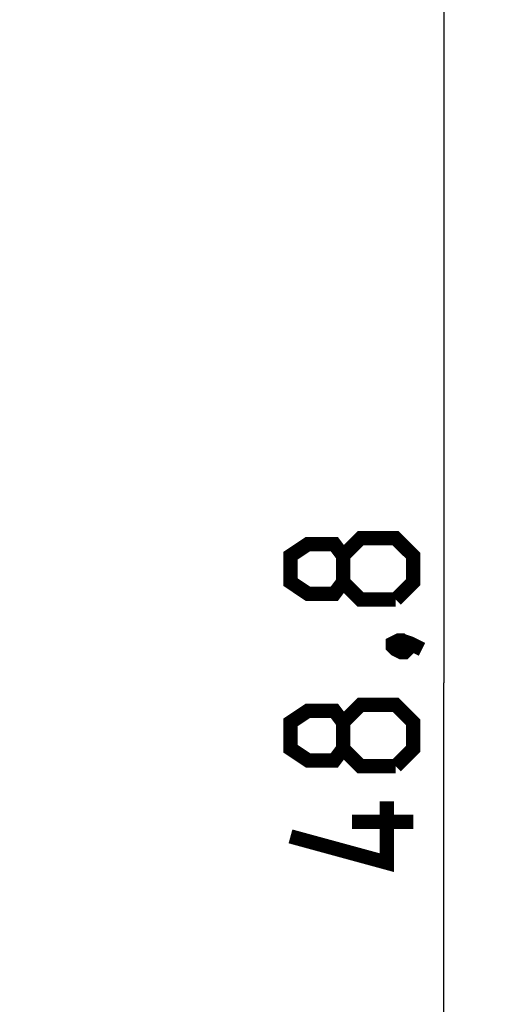
# Model space of a CAD drawing. Units: millimetres. Extents: x 109 to 288, y 80 to 149.
# Drawn here: x 206 to 218, y 97 to 121 of the extents above; entities that cross this region are included whole.
import ezdxf

# ---------------------------------------------------------------- set-up
doc = ezdxf.new("R2010")
doc.units = ezdxf.units.MM
doc.header["$LTSCALE"] = 16.335
doc.layers.get('0').update_dxf_attribs({"linetype": 'CONTINUOUS'})
doc.styles.get("Standard").update_dxf_attribs({"font": 'txt', "width": 0.8})
doc.dimstyles.new('DIMSTYLE_1', dxfattribs={"dimtxt": 3, "dimasz": 3, "dimexe": 1.5, "dimexo": 0.5, "dimgap": 0.75, "dimtad": 1, "dimtxsty": 'STANDARD', "dimblk": '_FILLED', "dimblk1": '_FILLED', "dimblk2": '_FILLED', "dimcen": 0.09, "dimazin": 2, "dimtfac": 1, "dimtofl": 0, "dimtmove": 0, "dimatfit": 3, "dimldrblk": '_FILLED', "dimfxl": 1, "dimtolj": 1, "dimarcsym": 0})

# ---------------------------------------------------------------- blocks, each defined once
blk = doc.blocks.new('_FILLED')
at = {"color": 0, "linetype": 'BYBLOCK'}
blk.add_solid([(0, 0), (-1, 0.3167), (-1, -0.3167)], dxfattribs=at)
blk = doc.blocks.new('*D1')
at = {"color": 7, "linetype": 'CONTINUOUS'}
for p, q in [((205.043, 129.025), (218.057, 129.025)), ((216.557, 129.025), (216.557, 104.625)), ((216.557, 80.225), (216.557, 104.625)), ((205.043, 80.225), (218.057, 80.225))]:
    blk.add_line(p, q, dxfattribs=at)
at = {"color": 7, "linetype": 'CONTINUOUS', "xscale": 3, "yscale": 3, "zscale": 3}
for p, rotation in [((216.557, 129.025), 90), ((216.557, 80.225), 270)]:
    blk.add_blockref('_FILLED', p, dxfattribs=dict(at, rotation=rotation))

msp = doc.modelspace()

# ---------------------------------------------------------------- linework, layer by layer
at = {"color": 7, "linetype": 'CONTINUOUS', "const_width": 0.35}
for points in [[(214.092, 107.089), (213.878, 106.803), (213.235, 106.803), (212.807, 107.089), (212.807, 107.732), (213.235, 108.017), (213.878, 108.017), (214.092, 107.732), (214.521, 108.16), (215.378, 108.16), (215.807, 107.732), (215.807, 107.089), (215.378, 106.66)], [(215.378, 106.66), (214.521, 106.66), (214.092, 107.089), (214.092, 107.732)], [(215.307, 105.589), (215.449, 105.66), (215.521, 105.66), (215.664, 105.517), (215.664, 105.446), (215.592, 105.375), (215.521, 105.375), (215.378, 105.446), (215.307, 105.517), (215.307, 105.589)], [(215.521, 105.66), (215.735, 105.589), (216.021, 105.446)], [(214.092, 103.017), (213.878, 102.732), (213.235, 102.732), (212.807, 103.017), (212.807, 103.66), (213.235, 103.946), (213.878, 103.946), (214.092, 103.66), (214.521, 104.089), (215.378, 104.089), (215.807, 103.66), (215.807, 103.017), (215.378, 102.589)], [(215.378, 102.589), (214.521, 102.589), (214.092, 103.017), (214.092, 103.66)], [(215.164, 101.732), (215.164, 100.232), (212.807, 100.875)], [(215.807, 101.232), (214.307, 101.232)]]:
    msp.add_lwpolyline(points, dxfattribs=at)

# ---------------------------------------------------------------- dimensions: what is measured, and where the dimension line sits
at = {"color": 7, "linetype": 'CONTINUOUS'}
dim = msp.add_linear_dim(base=(216.557, 80.225), p1=(204.543, 129.025), p2=(204.543, 80.225), angle=270, dimstyle='DIMSTYLE_1', dxfattribs=at)
dim.commit()
dim.dimension.update_dxf_attribs({"geometry": '*D1', "text_midpoint": (216.557, 100.232), "dimtype": 160})

doc.saveas('drawing.dxf')
